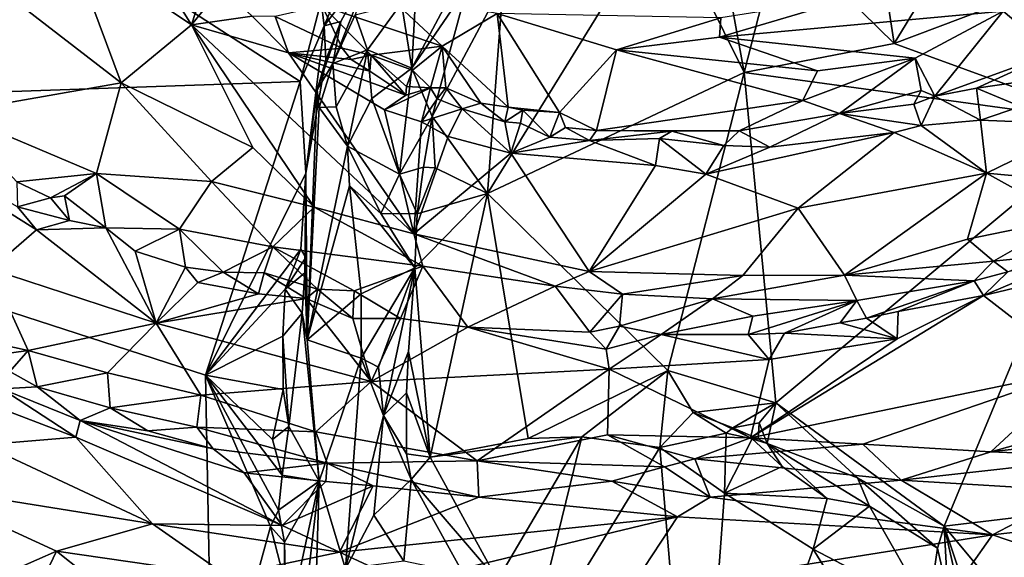
# Model space of a CAD drawing. Units: metres. Extents: x 22.8 to 26.8, y -10.2 to 9.8.
# Drawn here: x 24.6 to 25.8, y 0.1 to 0.7 of the extents above; entities that cross this region are included whole.
import ezdxf

# ---------------------------------------------------------------- set-up
doc = ezdxf.new("R2010")
doc.units = ezdxf.units.M

msp = doc.modelspace()

# ---------------------------------------------------------------- linework, layer by layer
at = {"layer": '1'}
for points in [[(23.8633, 0.5972, 4.2226), (24.6041, 0.8687, 4.1854), (24.9642, 0.6353, 4.1735)], [(24.9642, 0.6353, 4.1735), (24.6041, 0.8687, 4.1854), (24.9898, 0.7332, 4.1755)], [(24.7429, 0.8459, 5.4446), (24.6821, 0.8052, 5.4588), (24.8316, 0.7044, 5.4715)], [(24.7429, 0.8459, 5.4446), (24.8316, 0.7044, 5.4715), (24.8504, 0.7626, 5.4526)], [(25.2116, 0.7553, 4.7666), (25.4064, 0.8459, 4.7562), (25.1922, 0.4988, 4.7879)], [(25.1922, 0.4988, 4.7879), (25.4064, 0.8459, 4.7562), (25.5052, 0.6463, 4.7654)], [(25.5052, 0.6463, 4.7654), (25.4064, 0.8459, 4.7562), (25.4722, 0.827, 4.7502)], [(25.5491, 0.8181, 4.7459), (25.6639, 0.8382, 4.7491), (25.6878, 0.6815, 4.7672)], [(25.6878, 0.6815, 4.7672), (25.6639, 0.8382, 4.7491), (25.7816, 0.8352, 4.7462)], [(25.6878, 0.6815, 4.7672), (25.7816, 0.8352, 4.7462), (25.9649, 0.7864, 4.7704)], [(25.5052, 0.6463, 4.7654), (25.4722, 0.827, 4.7502), (25.5491, 0.8181, 4.7459)], [(25.5052, 0.6463, 4.7654), (25.5491, 0.8181, 4.7459), (25.6878, 0.6815, 4.7672)], [(24.6821, 0.8052, 5.4588), (24.6124, 0.7369, 5.4493), (24.7459, 0.6339, 5.4559)], [(24.6821, 0.8052, 5.4588), (24.7459, 0.6339, 5.4559), (24.8316, 0.7044, 5.4715)], [(25.8208, 0.7213, 5.4488), (25.8818, 0.67, 5.3383), (25.9711, 0.7956, 5.4021)], [(24.9933, 0.7032, 4.1862), (24.9898, 0.7332, 4.1755), (25.0302, 0.7919, 4.1966)], [(24.9933, 0.7032, 4.1862), (25.0302, 0.7919, 4.1966), (25.0534, 0.7821, 4.3243)], [(24.9933, 0.7032, 4.1862), (25.0534, 0.7821, 4.3243), (25.0137, 0.7086, 4.2598)], [(25.0311, 0.7165, 4.442), (25.004, 0.6572, 4.4512), (25.0534, 0.7821, 4.3243)], [(25.004, 0.6572, 4.4512), (25.0137, 0.7086, 4.2598), (25.0534, 0.7821, 4.3243)], [(25.1001, 0.6515, 4.7028), (25.1066, 0.7762, 4.6036), (25.1709, 0.7845, 4.7482)], [(25.1001, 0.6515, 4.7028), (25.1709, 0.7845, 4.7482), (25.1675, 0.7504, 4.7586)], [(25.9531, 0.5849, 4.7811), (25.6878, 0.6815, 4.7672), (25.9649, 0.7864, 4.7704)], [(25.1001, 0.6515, 4.7028), (25.0874, 0.731, 4.6023), (25.1066, 0.7762, 4.6036)], [(24.8504, 0.7626, 5.4526), (24.8316, 0.7044, 5.4715), (24.8683, 0.7501, 5.4555)], [(24.8683, 0.7501, 5.4555), (24.8316, 0.7044, 5.4715), (24.9056, 0.715, 5.4585)], [(25.1251, 0.5928, 4.7693), (25.1001, 0.6515, 4.7028), (25.1675, 0.7504, 4.7586)], [(25.1251, 0.5928, 4.7693), (25.1675, 0.7504, 4.7586), (25.2116, 0.7553, 4.7666)], [(25.1251, 0.5928, 4.7693), (25.2116, 0.7553, 4.7666), (25.1922, 0.4988, 4.7879)], [(24.6124, 0.7369, 5.4493), (24.54, 0.5976, 5.3604), (24.7459, 0.6339, 5.4559)], [(24.9642, 0.6353, 4.1735), (24.9898, 0.7332, 4.1755), (24.9933, 0.7032, 4.1862)], [(25.0684, 0.7428, 5.573), (24.991, 0.7275, 5.5129), (25.1371, 0.6783, 5.5366)], [(25.0684, 0.7428, 5.573), (25.1371, 0.6783, 5.5366), (25.2042, 0.7184, 5.588)], [(25.4767, 0.7128, 5.5465), (25.4751, 0.6895, 5.5439), (25.6445, 0.7399, 5.505)], [(25.6445, 0.7399, 5.505), (25.4751, 0.6895, 5.5439), (25.8208, 0.7213, 5.4488)], [(24.991, 0.7275, 5.5129), (24.9334, 0.7148, 5.4624), (25.0152, 0.6761, 5.4544)], [(24.991, 0.7275, 5.5129), (25.0152, 0.6761, 5.4544), (25.0504, 0.6673, 5.4648)], [(24.991, 0.7275, 5.5129), (25.0504, 0.6673, 5.4648), (25.1371, 0.6783, 5.5366)], [(25.0462, 0.6741, 4.5762), (25.0311, 0.7165, 4.442), (25.0874, 0.731, 4.6023)], [(25.1001, 0.6515, 4.7028), (25.0462, 0.6741, 4.5762), (25.0874, 0.731, 4.6023)], [(25.4751, 0.6895, 5.5439), (25.7134, 0.6637, 5.4595), (25.8208, 0.7213, 5.4488)], [(25.7134, 0.6637, 5.4595), (25.7375, 0.6174, 5.3743), (25.8208, 0.7213, 5.4488)], [(25.7375, 0.6174, 5.3743), (25.8818, 0.67, 5.3383), (25.8208, 0.7213, 5.4488)], [(24.9056, 0.715, 5.4585), (24.8316, 0.7044, 5.4715), (24.9499, 0.6702, 5.468)], [(24.9056, 0.715, 5.4585), (24.9499, 0.6702, 5.468), (24.9334, 0.7148, 5.4624)], [(24.9334, 0.7148, 5.4624), (24.9499, 0.6702, 5.468), (25.0152, 0.6761, 5.4544)], [(24.9847, 0.6252, 4.2162), (24.9954, 0.6619, 4.2202), (25.0137, 0.7086, 4.2598)], [(24.9847, 0.6252, 4.2162), (25.0137, 0.7086, 4.2598), (25.004, 0.6572, 4.4512)], [(25.0137, 0.7086, 4.2598), (24.9954, 0.6619, 4.2202), (24.9933, 0.7032, 4.1862)], [(25.0462, 0.6741, 4.5762), (25.004, 0.6572, 4.4512), (25.0311, 0.7165, 4.442)], [(25.2042, 0.7184, 5.588), (25.1371, 0.6783, 5.5366), (25.2174, 0.6039, 5.4571)], [(25.2174, 0.6039, 5.4571), (25.2799, 0.5976, 5.4751), (25.2042, 0.7184, 5.588)], [(25.2042, 0.7184, 5.588), (25.2799, 0.5976, 5.4751), (25.3496, 0.6739, 5.5583)], [(25.2042, 0.7184, 5.588), (25.3496, 0.6739, 5.5583), (25.4767, 0.7128, 5.5465)], [(25.4767, 0.7128, 5.5465), (25.3496, 0.6739, 5.5583), (25.4751, 0.6895, 5.5439)], [(24.8316, 0.7044, 5.4715), (24.7459, 0.6339, 5.4559), (24.9064, 0.5548, 5.4691)], [(24.9064, 0.5548, 5.4691), (24.981, 0.4824, 5.4639), (24.8316, 0.7044, 5.4715)], [(24.8316, 0.7044, 5.4715), (24.981, 0.4824, 5.4639), (25.1027, 0.4498, 5.4625)], [(24.9499, 0.6702, 5.468), (24.8316, 0.7044, 5.4715), (25.1027, 0.4498, 5.4625)], [(24.9642, 0.6353, 4.1735), (24.9933, 0.7032, 4.1862), (24.9709, 0.5235, 4.1833)], [(24.9709, 0.5235, 4.1833), (24.9933, 0.7032, 4.1862), (24.9954, 0.6619, 4.2202)], [(25.4751, 0.6895, 5.5439), (25.3496, 0.6739, 5.5583), (25.5947, 0.6484, 5.4896)], [(25.4751, 0.6895, 5.5439), (25.5947, 0.6484, 5.4896), (25.7134, 0.6637, 5.4595)], [(25.0152, 0.6761, 5.4544), (24.9499, 0.6702, 5.468), (25.0263, 0.6623, 5.4507)], [(25.008, 0.6044, 4.5324), (25.004, 0.6572, 4.4512), (25.0462, 0.6741, 4.5762)], [(25.0218, 0.5565, 4.6035), (25.008, 0.6044, 4.5324), (25.0462, 0.6741, 4.5762)], [(25.0152, 0.6761, 5.4544), (25.0263, 0.6623, 5.4507), (25.0504, 0.6673, 5.4648)], [(25.0218, 0.5565, 4.6035), (25.0462, 0.6741, 4.5762), (25.0515, 0.6148, 4.6373)], [(25.0515, 0.6148, 4.6373), (25.0462, 0.6741, 4.5762), (25.1001, 0.6515, 4.7028)], [(25.1371, 0.6783, 5.5366), (25.0504, 0.6673, 5.4648), (25.1008, 0.6492, 5.4779)], [(25.1008, 0.6492, 5.4779), (25.123, 0.6275, 5.4502), (25.1371, 0.6783, 5.5366)], [(25.1371, 0.6783, 5.5366), (25.123, 0.6275, 5.4502), (25.1415, 0.6278, 5.4588)], [(25.1371, 0.6783, 5.5366), (25.1415, 0.6278, 5.4588), (25.1844, 0.6091, 5.4598)], [(25.1371, 0.6783, 5.5366), (25.1844, 0.6091, 5.4598), (25.2174, 0.6039, 5.4571)], [(25.3496, 0.6739, 5.5583), (25.2799, 0.5976, 5.4751), (25.325, 0.5755, 5.4502)], [(25.3496, 0.6739, 5.5583), (25.325, 0.5755, 5.4502), (25.5768, 0.6121, 5.4561)], [(25.5947, 0.6484, 5.4896), (25.3496, 0.6739, 5.5583), (25.5768, 0.6121, 5.4561)], [(25.9531, 0.5849, 4.7811), (25.5052, 0.6463, 4.7654), (25.6878, 0.6815, 4.7672)], [(25.0263, 0.6623, 5.4507), (24.9499, 0.6702, 5.468), (25.049, 0.6481, 5.4549)], [(24.9499, 0.6702, 5.468), (25.1027, 0.4498, 5.4625), (25.0669, 0.6007, 5.4682)], [(24.9499, 0.6702, 5.468), (25.0669, 0.6007, 5.4682), (25.0929, 0.6188, 5.4563)], [(24.9499, 0.6702, 5.468), (25.0929, 0.6188, 5.4563), (25.049, 0.6481, 5.4549)], [(24.9847, 0.6252, 4.2162), (24.9709, 0.5235, 4.1833), (24.9954, 0.6619, 4.2202)], [(25.0504, 0.6673, 5.4648), (25.0263, 0.6623, 5.4507), (25.049, 0.6481, 5.4549)], [(25.0504, 0.6673, 5.4648), (25.049, 0.6481, 5.4549), (25.0929, 0.6188, 5.4563)], [(25.0504, 0.6673, 5.4648), (25.0929, 0.6188, 5.4563), (25.0938, 0.6291, 5.4577)], [(25.0504, 0.6673, 5.4648), (25.0938, 0.6291, 5.4577), (25.1008, 0.6492, 5.4779)], [(25.6212, 0.5965, 5.4112), (25.7134, 0.6637, 5.4595), (25.5768, 0.6121, 5.4561)], [(25.5947, 0.6484, 5.4896), (25.5768, 0.6121, 5.4561), (25.7134, 0.6637, 5.4595)], [(25.7134, 0.6637, 5.4595), (25.6212, 0.5965, 5.4112), (25.721, 0.6243, 5.3936)], [(25.7134, 0.6637, 5.4595), (25.721, 0.6243, 5.3936), (25.7375, 0.6174, 5.3743)], [(25.7375, 0.6174, 5.3743), (25.7885, 0.6273, 5.3512), (25.8818, 0.67, 5.3383)], [(25.8818, 0.67, 5.3383), (25.7885, 0.6273, 5.3512), (25.8804, 0.6408, 5.3332)], [(24.9871, 0.6035, 4.4474), (24.9847, 0.6252, 4.2162), (25.004, 0.6572, 4.4512)], [(24.9871, 0.6035, 4.4474), (25.004, 0.6572, 4.4512), (25.008, 0.6044, 4.5324)], [(25.085, 0.5225, 4.702), (25.0515, 0.6148, 4.6373), (25.1001, 0.6515, 4.7028)], [(25.085, 0.5225, 4.702), (25.1001, 0.6515, 4.7028), (25.1251, 0.5928, 4.7693)], [(25.1008, 0.6492, 5.4779), (25.0938, 0.6291, 5.4577), (25.123, 0.6275, 5.4502)], [(25.4122, 0.2831, 4.7938), (25.1922, 0.4988, 4.7879), (25.5052, 0.6463, 4.7654)], [(25.4122, 0.2831, 4.7938), (25.5052, 0.6463, 4.7654), (25.5436, 0.2437, 4.7877)], [(25.5436, 0.2437, 4.7877), (25.5052, 0.6463, 4.7654), (25.9531, 0.5849, 4.7811)], [(25.7885, 0.6273, 5.3512), (25.842, 0.6051, 5.3505), (25.8804, 0.6408, 5.3332)], [(24.8486, 0.2775, 4.1847), (23.8633, 0.5972, 4.2226), (24.9642, 0.6353, 4.1735)], [(24.7459, 0.6339, 5.4559), (24.54, 0.5976, 5.3604), (24.7159, 0.5233, 5.4078)], [(24.7459, 0.6339, 5.4559), (24.7159, 0.5233, 5.4078), (24.8559, 0.5135, 5.4525)], [(24.9064, 0.5548, 5.4691), (24.7459, 0.6339, 5.4559), (24.8559, 0.5135, 5.4525)], [(24.8486, 0.2775, 4.1847), (24.9642, 0.6353, 4.1735), (24.9709, 0.5235, 4.1833)], [(24.9724, 0.3207, 4.4717), (24.9709, 0.5235, 4.1833), (24.9847, 0.6252, 4.2162)], [(24.9871, 0.6035, 4.4474), (24.9724, 0.3207, 4.4717), (24.9847, 0.6252, 4.2162)], [(25.0929, 0.6188, 5.4563), (25.0669, 0.6007, 5.4682), (25.123, 0.6275, 5.4502)], [(25.123, 0.6275, 5.4502), (25.0669, 0.6007, 5.4682), (25.1121, 0.5864, 5.4701)], [(25.0938, 0.6291, 5.4577), (25.0929, 0.6188, 5.4563), (25.123, 0.6275, 5.4502)], [(25.1308, 0.6143, 5.4553), (25.123, 0.6275, 5.4502), (25.1121, 0.5864, 5.4701)], [(25.123, 0.6275, 5.4502), (25.1308, 0.6143, 5.4553), (25.1415, 0.6278, 5.4588)], [(25.1415, 0.6278, 5.4588), (25.1308, 0.6143, 5.4553), (25.1616, 0.602, 5.4502)], [(25.1415, 0.6278, 5.4588), (25.1616, 0.602, 5.4502), (25.1844, 0.6091, 5.4598)], [(25.6212, 0.5965, 5.4112), (25.7121, 0.6078, 5.383), (25.721, 0.6243, 5.3936)], [(25.721, 0.6243, 5.3936), (25.7121, 0.6078, 5.383), (25.7375, 0.6174, 5.3743)], [(25.7885, 0.6273, 5.3512), (25.7375, 0.6174, 5.3743), (25.7931, 0.5883, 5.3645)], [(25.7885, 0.6273, 5.3512), (25.7931, 0.5883, 5.3645), (25.842, 0.6051, 5.3505)], [(25.0218, 0.5565, 4.6035), (25.0515, 0.6148, 4.6373), (25.085, 0.5225, 4.702)], [(25.1121, 0.5864, 5.4701), (25.1616, 0.602, 5.4502), (25.1308, 0.6143, 5.4553)], [(25.325, 0.5755, 5.4502), (25.4989, 0.5754, 5.4285), (25.5768, 0.6121, 5.4561)], [(25.5768, 0.6121, 5.4561), (25.4989, 0.5754, 5.4285), (25.6212, 0.5965, 5.4112)], [(25.7121, 0.6078, 5.383), (25.7208, 0.5819, 5.3815), (25.7375, 0.6174, 5.3743)], [(25.7375, 0.6174, 5.3743), (25.7208, 0.5819, 5.3815), (25.7931, 0.5883, 5.3645)], [(24.9724, 0.3207, 4.4717), (24.9871, 0.6035, 4.4474), (25.0218, 0.5565, 4.6035)], [(25.0218, 0.5565, 4.6035), (24.9871, 0.6035, 4.4474), (25.008, 0.6044, 4.5324)], [(25.0669, 0.6007, 5.4682), (25.1027, 0.4498, 5.4625), (25.1121, 0.5864, 5.4701)], [(25.1616, 0.602, 5.4502), (25.1121, 0.5864, 5.4701), (25.1445, 0.5682, 5.4646)], [(25.1616, 0.602, 5.4502), (25.1445, 0.5682, 5.4646), (25.2206, 0.5482, 5.4593)], [(25.1844, 0.6091, 5.4598), (25.1616, 0.602, 5.4502), (25.2133, 0.5863, 5.4511)], [(25.2133, 0.5863, 5.4511), (25.1616, 0.602, 5.4502), (25.2206, 0.5482, 5.4593)], [(25.1844, 0.6091, 5.4598), (25.2133, 0.5863, 5.4511), (25.2174, 0.6039, 5.4571)], [(25.2174, 0.6039, 5.4571), (25.2133, 0.5863, 5.4511), (25.2353, 0.6005, 5.4562)], [(25.2353, 0.6005, 5.4562), (25.2133, 0.5863, 5.4511), (25.2326, 0.5847, 5.4464)], [(25.2174, 0.6039, 5.4571), (25.2353, 0.6005, 5.4562), (25.2799, 0.5976, 5.4751)], [(25.2353, 0.6005, 5.4562), (25.2326, 0.5847, 5.4464), (25.2682, 0.5674, 5.4489)], [(25.2353, 0.6005, 5.4562), (25.2682, 0.5674, 5.4489), (25.2799, 0.5976, 5.4751)], [(25.7121, 0.6078, 5.383), (25.6212, 0.5965, 5.4112), (25.7208, 0.5819, 5.3815)], [(25.842, 0.6051, 5.3505), (25.7931, 0.5883, 5.3645), (25.9224, 0.583, 5.3129)], [(24.0081, -0.7173, 4.2506), (23.8633, 0.5972, 4.2226), (24.8591, -0.3767, 4.2039)], [(24.8591, -0.3767, 4.2039), (23.8633, 0.5972, 4.2226), (24.8571, -0.1644, 4.1977)], [(24.8571, -0.1644, 4.1977), (23.8633, 0.5972, 4.2226), (24.8486, 0.2775, 4.1847)], [(24.4213, 0.5941, 5.2941), (24.5869, 0.4068, 5.3985), (24.6425, 0.4545, 5.3517)], [(24.4213, 0.5941, 5.2941), (24.6425, 0.4545, 5.3517), (24.6195, 0.4826, 5.3384)], [(24.54, 0.5976, 5.3604), (24.6188, 0.513, 5.3432), (24.7159, 0.5233, 5.4078)], [(25.085, 0.5225, 4.702), (25.1251, 0.5928, 4.7693), (25.1143, 0.5309, 4.7662)], [(25.1143, 0.5309, 4.7662), (25.1251, 0.5928, 4.7693), (25.1287, 0.5302, 4.7746)], [(25.1287, 0.5302, 4.7746), (25.1251, 0.5928, 4.7693), (25.1922, 0.4988, 4.7879)], [(25.2682, 0.5674, 5.4489), (25.2875, 0.5792, 5.4515), (25.2799, 0.5976, 5.4751)], [(25.2799, 0.5976, 5.4751), (25.2875, 0.5792, 5.4515), (25.325, 0.5755, 5.4502)], [(25.5366, 0.5555, 5.4111), (25.6212, 0.5965, 5.4112), (25.4989, 0.5754, 5.4285)], [(25.5366, 0.5555, 5.4111), (25.688, 0.5734, 5.3847), (25.6212, 0.5965, 5.4112)], [(25.688, 0.5734, 5.3847), (25.7208, 0.5819, 5.3815), (25.6212, 0.5965, 5.4112)], [(25.7208, 0.5819, 5.3815), (25.8006, 0.5235, 5.3494), (25.7931, 0.5883, 5.3645)], [(25.7931, 0.5883, 5.3645), (25.8006, 0.5235, 5.3494), (25.9224, 0.583, 5.3129)], [(25.1121, 0.5864, 5.4701), (25.1027, 0.4498, 5.4625), (25.1445, 0.5682, 5.4646)], [(25.2133, 0.5863, 5.4511), (25.2206, 0.5482, 5.4593), (25.2326, 0.5847, 5.4464)], [(25.2326, 0.5847, 5.4464), (25.2206, 0.5482, 5.4593), (25.2682, 0.5674, 5.4489)], [(25.2875, 0.5792, 5.4515), (25.2682, 0.5674, 5.4489), (25.3168, 0.5636, 5.4452)], [(25.2875, 0.5792, 5.4515), (25.3168, 0.5636, 5.4452), (25.325, 0.5755, 5.4502)], [(25.749, 0.0935, 4.7937), (25.5436, 0.2437, 4.7877), (25.9531, 0.5849, 4.7811)], [(25.688, 0.5734, 5.3847), (25.8006, 0.5235, 5.3494), (25.7208, 0.5819, 5.3815)], [(26.163, 0.143, 4.7775), (25.749, 0.0935, 4.7937), (25.9531, 0.5849, 4.7811)], [(25.9224, 0.583, 5.3129), (25.8006, 0.5235, 5.3494), (25.9722, 0.5079, 5.2877)], [(25.1445, 0.5682, 5.4646), (25.1027, 0.4498, 5.4625), (25.2206, 0.5482, 5.4593)], [(25.2682, 0.5674, 5.4489), (25.2206, 0.5482, 5.4593), (25.3168, 0.5636, 5.4452)], [(25.325, 0.5755, 5.4502), (25.3168, 0.5636, 5.4452), (25.417, 0.575, 5.4304)], [(25.417, 0.575, 5.4304), (25.3168, 0.5636, 5.4452), (25.4021, 0.5659, 5.4282)], [(25.4021, 0.5659, 5.4282), (25.3168, 0.5636, 5.4452), (25.3971, 0.5331, 5.4405)], [(25.325, 0.5755, 5.4502), (25.417, 0.575, 5.4304), (25.4989, 0.5754, 5.4285)], [(25.4021, 0.5659, 5.4282), (25.3971, 0.5331, 5.4405), (25.4586, 0.5226, 5.4323)], [(25.417, 0.575, 5.4304), (25.4021, 0.5659, 5.4282), (25.4805, 0.5574, 5.4243)], [(25.4805, 0.5574, 5.4243), (25.4021, 0.5659, 5.4282), (25.4586, 0.5226, 5.4323)], [(25.417, 0.575, 5.4304), (25.4805, 0.5574, 5.4243), (25.4989, 0.5754, 5.4285)], [(25.5366, 0.5555, 5.4111), (25.4586, 0.5226, 5.4323), (25.688, 0.5734, 5.3847)], [(25.4586, 0.5226, 5.4323), (25.5709, 0.4809, 5.4057), (25.688, 0.5734, 5.3847)], [(25.4989, 0.5754, 5.4285), (25.4805, 0.5574, 5.4243), (25.5366, 0.5555, 5.4111)], [(25.688, 0.5734, 5.3847), (25.5709, 0.4809, 5.4057), (25.8006, 0.5235, 5.3494)], [(24.9064, 0.5548, 5.4691), (24.8559, 0.5135, 5.4525), (24.981, 0.4824, 5.4639)], [(24.9724, 0.3207, 4.4717), (25.0218, 0.5565, 4.6035), (25.024, 0.5081, 4.6179)], [(25.024, 0.5081, 4.6179), (25.0218, 0.5565, 4.6035), (25.0625, 0.4743, 4.685)], [(25.0625, 0.4743, 4.685), (25.0218, 0.5565, 4.6035), (25.085, 0.5225, 4.702)], [(25.3168, 0.5636, 5.4452), (25.2206, 0.5482, 5.4593), (25.3971, 0.5331, 5.4405)], [(25.4805, 0.5574, 5.4243), (25.4586, 0.5226, 5.4323), (25.5366, 0.5555, 5.4111)], [(25.2206, 0.5482, 5.4593), (25.1027, 0.4498, 5.4625), (25.3161, 0.404, 5.4413)], [(25.2206, 0.5482, 5.4593), (25.3161, 0.404, 5.4413), (25.3971, 0.5331, 5.4405)], [(25.1067, 0.474, 4.7761), (25.085, 0.5225, 4.702), (25.1143, 0.5309, 4.7662)], [(25.1067, 0.474, 4.7761), (25.1143, 0.5309, 4.7662), (25.1287, 0.5302, 4.7746)], [(25.1067, 0.474, 4.7761), (25.1287, 0.5302, 4.7746), (25.1922, 0.4988, 4.7879)], [(25.3971, 0.5331, 5.4405), (25.3161, 0.404, 5.4413), (25.4586, 0.5226, 5.4323)], [(24.7159, 0.5233, 5.4078), (24.6188, 0.513, 5.3432), (24.6597, 0.4935, 5.3484)], [(24.6597, 0.4935, 5.3484), (24.6769, 0.4959, 5.3639), (24.7159, 0.5233, 5.4078)], [(24.7159, 0.5233, 5.4078), (24.6769, 0.4959, 5.3639), (24.7272, 0.4572, 5.3515)], [(24.7272, 0.4572, 5.3515), (24.8168, 0.4553, 5.4033), (24.7159, 0.5233, 5.4078)], [(24.7159, 0.5233, 5.4078), (24.8168, 0.4553, 5.4033), (24.8559, 0.5135, 5.4525)], [(24.8486, 0.2775, 4.1847), (24.9709, 0.5235, 4.1833), (24.965, 0.431, 4.1876)], [(24.965, 0.431, 4.1876), (24.9709, 0.5235, 4.1833), (24.9708, 0.421, 4.212)], [(24.9697, 0.4022, 4.2528), (24.9708, 0.421, 4.212), (24.9709, 0.5235, 4.1833)], [(24.9697, 0.4022, 4.2528), (24.9709, 0.5235, 4.1833), (24.9724, 0.3207, 4.4717)], [(25.1067, 0.474, 4.7761), (25.0625, 0.4743, 4.685), (25.085, 0.5225, 4.702)], [(25.4586, 0.5226, 5.4323), (25.3161, 0.404, 5.4413), (25.5709, 0.4809, 5.4057)], [(25.5709, 0.4809, 5.4057), (25.6275, 0.3992, 5.3867), (25.8006, 0.5235, 5.3494)], [(25.8006, 0.5235, 5.3494), (25.6275, 0.3992, 5.3867), (25.7774, 0.4432, 5.355)], [(25.8006, 0.5235, 5.3494), (25.7774, 0.4432, 5.355), (25.9002, 0.4683, 5.3125)], [(25.8006, 0.5235, 5.3494), (25.9002, 0.4683, 5.3125), (25.9722, 0.5079, 5.2877)], [(24.6188, 0.513, 5.3432), (24.6195, 0.4826, 5.3384), (24.6597, 0.4935, 5.3484)], [(24.8168, 0.4553, 5.4033), (24.9307, 0.4339, 5.4273), (24.8559, 0.5135, 5.4525)], [(24.9307, 0.4339, 5.4273), (24.981, 0.4824, 5.4639), (24.8559, 0.5135, 5.4525)], [(24.9724, 0.3207, 4.4717), (25.024, 0.5081, 4.6179), (25.0383, 0.3764, 4.6525)], [(25.0383, 0.3764, 4.6525), (25.024, 0.5081, 4.6179), (25.1037, 0.4081, 4.7785)], [(25.1037, 0.4081, 4.7785), (25.024, 0.5081, 4.6179), (25.0625, 0.4743, 4.685)], [(24.6597, 0.4935, 5.3484), (24.6195, 0.4826, 5.3384), (24.6829, 0.4659, 5.3509)], [(24.6769, 0.4959, 5.3639), (24.6597, 0.4935, 5.3484), (24.6829, 0.4659, 5.3509)], [(24.6829, 0.4659, 5.3509), (24.7272, 0.4572, 5.3515), (24.6769, 0.4959, 5.3639)], [(25.1225, 0.1777, 4.7937), (25.1037, 0.4081, 4.7785), (25.1922, 0.4988, 4.7879)], [(25.1037, 0.4081, 4.7785), (25.1067, 0.474, 4.7761), (25.1922, 0.4988, 4.7879)], [(25.1225, 0.1777, 4.7937), (25.1922, 0.4988, 4.7879), (25.2421, 0.2004, 4.793)], [(25.2421, 0.2004, 4.793), (25.1922, 0.4988, 4.7879), (25.4122, 0.2831, 4.7938)], [(24.6829, 0.4659, 5.3509), (24.6195, 0.4826, 5.3384), (24.6425, 0.4545, 5.3517)], [(24.981, 0.4824, 5.4639), (24.9307, 0.4339, 5.4273), (25.1135, 0.4102, 5.4445)], [(25.1027, 0.4498, 5.4625), (24.981, 0.4824, 5.4639), (25.1135, 0.4102, 5.4445)], [(25.3161, 0.404, 5.4413), (25.5034, 0.3989, 5.4155), (25.5709, 0.4809, 5.4057)], [(25.5709, 0.4809, 5.4057), (25.5034, 0.3989, 5.4155), (25.6275, 0.3992, 5.3867)], [(25.1037, 0.4081, 4.7785), (25.0625, 0.4743, 4.685), (25.1067, 0.474, 4.7761)], [(25.7774, 0.4432, 5.355), (25.809, 0.4163, 5.3271), (25.9002, 0.4683, 5.3125)], [(25.809, 0.4163, 5.3271), (25.876, 0.4235, 5.2826), (25.9002, 0.4683, 5.3125)], [(24.6829, 0.4659, 5.3509), (24.6425, 0.4545, 5.3517), (24.7272, 0.4572, 5.3515)], [(24.7272, 0.4572, 5.3515), (24.6425, 0.4545, 5.3517), (24.7886, 0.3409, 5.421)], [(24.7272, 0.4572, 5.3515), (24.7886, 0.3409, 5.421), (24.7631, 0.4286, 5.3663)], [(24.7272, 0.4572, 5.3515), (24.7631, 0.4286, 5.3663), (24.8168, 0.4553, 5.4033)], [(24.6425, 0.4545, 5.3517), (24.5869, 0.4068, 5.3985), (24.7886, 0.3409, 5.421)], [(24.8168, 0.4553, 5.4033), (24.7631, 0.4286, 5.3663), (24.8242, 0.4092, 5.3765)], [(24.8168, 0.4553, 5.4033), (24.8242, 0.4092, 5.3765), (24.8702, 0.4031, 5.3739)], [(24.8168, 0.4553, 5.4033), (24.8702, 0.4031, 5.3739), (24.9307, 0.4339, 5.4273)], [(25.1027, 0.4498, 5.4625), (25.1135, 0.4102, 5.4445), (25.2749, 0.3858, 5.4353)], [(25.1027, 0.4498, 5.4625), (25.2749, 0.3858, 5.4353), (25.3161, 0.404, 5.4413)], [(24.9307, 0.4339, 5.4273), (24.8702, 0.4031, 5.3739), (24.9202, 0.402, 5.3912)], [(24.9307, 0.4339, 5.4273), (24.9202, 0.402, 5.3912), (24.9853, 0.3822, 5.3838)], [(24.9307, 0.4339, 5.4273), (24.9853, 0.3822, 5.3838), (25.03, 0.3803, 5.3939)], [(24.9307, 0.4339, 5.4273), (25.03, 0.3803, 5.3939), (25.1135, 0.4102, 5.4445)], [(25.7774, 0.4432, 5.355), (25.6275, 0.3992, 5.3867), (25.809, 0.4163, 5.3271)], [(24.7631, 0.4286, 5.3663), (24.7886, 0.3409, 5.421), (24.8242, 0.4092, 5.3765)], [(24.9458, 0.3821, 4.184), (24.8486, 0.2775, 4.1847), (24.965, 0.431, 4.1876)], [(24.9458, 0.3821, 4.184), (24.965, 0.431, 4.1876), (24.9708, 0.421, 4.212)], [(24.9697, 0.4022, 4.2528), (24.9458, 0.3821, 4.184), (24.9708, 0.421, 4.212)], [(25.809, 0.4163, 5.3271), (25.8265, 0.4034, 5.297), (25.876, 0.4235, 5.2826)], [(24.8242, 0.4092, 5.3765), (24.7886, 0.3409, 5.421), (24.8394, 0.3905, 5.3795)], [(24.8242, 0.4092, 5.3765), (24.8394, 0.3905, 5.3795), (24.8702, 0.4031, 5.3739)], [(25.1135, 0.4102, 5.4445), (25.03, 0.3803, 5.3939), (25.0864, 0.3467, 5.3825)], [(25.0385, 0.2981, 4.6725), (25.0383, 0.3764, 4.6525), (25.1037, 0.4081, 4.7785)], [(25.0594, 0.2874, 4.7082), (25.0385, 0.2981, 4.6725), (25.1037, 0.4081, 4.7785)], [(25.0657, 0.2282, 4.7446), (25.0594, 0.2874, 4.7082), (25.1037, 0.4081, 4.7785)], [(25.0657, 0.2282, 4.7446), (25.1037, 0.4081, 4.7785), (25.096, 0.3064, 4.7777)], [(25.0864, 0.3467, 5.3825), (25.1685, 0.3361, 5.3824), (25.1135, 0.4102, 5.4445)], [(25.096, 0.3064, 4.7777), (25.1037, 0.4081, 4.7785), (25.1225, 0.1777, 4.7937)], [(25.1135, 0.4102, 5.4445), (25.1685, 0.3361, 5.3824), (25.2749, 0.3858, 5.4353)], [(25.809, 0.4163, 5.3271), (25.6275, 0.3992, 5.3867), (25.7854, 0.3926, 5.3142)], [(25.809, 0.4163, 5.3271), (25.7854, 0.3926, 5.3142), (25.8265, 0.4034, 5.297)], [(25.8265, 0.4034, 5.297), (25.7969, 0.3746, 5.3099), (25.8975, 0.4174, 5.274)], [(25.8975, 0.4174, 5.274), (25.7969, 0.3746, 5.3099), (25.9378, 0.4084, 5.2734)], [(25.7969, 0.3746, 5.3099), (25.9139, 0.284, 5.4025), (25.9378, 0.4084, 5.2734)], [(24.5869, 0.4068, 5.3985), (24.5264, 0.3308, 5.4975), (24.6326, 0.3076, 5.4884)], [(24.5869, 0.4068, 5.3985), (24.6326, 0.3076, 5.4884), (24.7886, 0.3409, 5.421)], [(24.8702, 0.4031, 5.3739), (24.8394, 0.3905, 5.3795), (24.9131, 0.3767, 5.3808)], [(24.8702, 0.4031, 5.3739), (24.9131, 0.3767, 5.3808), (24.9202, 0.402, 5.3912)], [(24.9202, 0.402, 5.3912), (24.9131, 0.3767, 5.3808), (24.9715, 0.3711, 5.3752)], [(24.9202, 0.402, 5.3912), (24.9715, 0.3711, 5.3752), (24.9853, 0.3822, 5.3838)], [(24.9697, 0.4022, 4.2528), (24.9663, 0.3532, 4.2894), (24.9458, 0.3821, 4.184)], [(24.9697, 0.4022, 4.2528), (24.9724, 0.3207, 4.4717), (24.9663, 0.3532, 4.2894)], [(25.2749, 0.3858, 5.4353), (25.357, 0.3761, 5.43), (25.3161, 0.404, 5.4413)], [(25.3161, 0.404, 5.4413), (25.357, 0.3761, 5.43), (25.5034, 0.3989, 5.4155)], [(25.5034, 0.3989, 5.4155), (25.357, 0.3761, 5.43), (25.4664, 0.3706, 5.4084)], [(25.5034, 0.3989, 5.4155), (25.4664, 0.3706, 5.4084), (25.6275, 0.3992, 5.3867)], [(25.4664, 0.3706, 5.4084), (25.6423, 0.3685, 5.3559), (25.6275, 0.3992, 5.3867)], [(25.6275, 0.3992, 5.3867), (25.6423, 0.3685, 5.3559), (25.7854, 0.3926, 5.3142)], [(25.7854, 0.3926, 5.3142), (25.7969, 0.3746, 5.3099), (25.8265, 0.4034, 5.297)], [(24.8394, 0.3905, 5.3795), (24.7886, 0.3409, 5.421), (24.9131, 0.3767, 5.3808)], [(25.2749, 0.3858, 5.4353), (25.1685, 0.3361, 5.3824), (25.3171, 0.3299, 5.3847)], [(25.2749, 0.3858, 5.4353), (25.3171, 0.3299, 5.3847), (25.357, 0.3761, 5.43)], [(25.6423, 0.3685, 5.3559), (25.6541, 0.3469, 5.3445), (25.7854, 0.3926, 5.3142)], [(25.6541, 0.3469, 5.3445), (25.6929, 0.355, 5.3365), (25.7854, 0.3926, 5.3142)], [(25.7854, 0.3926, 5.3142), (25.6929, 0.355, 5.3365), (25.7969, 0.3746, 5.3099)], [(24.9131, 0.3767, 5.3808), (24.7886, 0.3409, 5.421), (24.9715, 0.3711, 5.3752)], [(24.9428, 0.3249, 4.187), (24.8486, 0.2775, 4.1847), (24.9458, 0.3821, 4.184)], [(24.9428, 0.3249, 4.187), (24.9458, 0.3821, 4.184), (24.9663, 0.3532, 4.2894)], [(24.9853, 0.3822, 5.3838), (24.9715, 0.3711, 5.3752), (25.0281, 0.3467, 5.3837)], [(25.0385, 0.2981, 4.6725), (24.9724, 0.3207, 4.4717), (25.0383, 0.3764, 4.6525)], [(24.9853, 0.3822, 5.3838), (25.0281, 0.3467, 5.3837), (25.03, 0.3803, 5.3939)], [(25.03, 0.3803, 5.3939), (25.0281, 0.3467, 5.3837), (25.0864, 0.3467, 5.3825)], [(25.357, 0.3761, 5.43), (25.3171, 0.3299, 5.3847), (25.3534, 0.3372, 5.3879)], [(25.357, 0.3761, 5.43), (25.3534, 0.3372, 5.3879), (25.4664, 0.3706, 5.4084)], [(25.6915, 0.3219, 5.3505), (25.5128, 0.2012, 5.4712), (25.7969, 0.3746, 5.3099)], [(25.7969, 0.3746, 5.3099), (25.5128, 0.2012, 5.4712), (25.9139, 0.284, 5.4025)], [(25.6929, 0.355, 5.3365), (25.6915, 0.3219, 5.3505), (25.7969, 0.3746, 5.3099)], [(24.7886, 0.3409, 5.421), (25.0504, 0.2699, 5.4371), (24.9715, 0.3711, 5.3752)], [(25.0281, 0.3467, 5.3837), (24.9715, 0.3711, 5.3752), (25.0504, 0.2699, 5.4371)], [(25.4664, 0.3706, 5.4084), (25.3534, 0.3372, 5.3879), (25.4042, 0.3272, 5.377)], [(25.4042, 0.3272, 5.377), (25.5158, 0.3493, 5.3735), (25.4664, 0.3706, 5.4084)], [(25.4664, 0.3706, 5.4084), (25.5158, 0.3493, 5.3735), (25.6423, 0.3685, 5.3559)], [(25.5158, 0.3493, 5.3735), (25.5099, 0.3272, 5.3668), (25.6423, 0.3685, 5.3559)], [(25.5099, 0.3272, 5.3668), (25.5545, 0.3287, 5.3581), (25.6423, 0.3685, 5.3559)], [(25.5545, 0.3287, 5.3581), (25.6221, 0.3412, 5.3484), (25.6423, 0.3685, 5.3559)], [(25.6423, 0.3685, 5.3559), (25.6221, 0.3412, 5.3484), (25.6541, 0.3469, 5.3445)], [(24.9428, 0.3249, 4.187), (24.9663, 0.3532, 4.2894), (24.9501, 0.2148, 4.2429)], [(24.9873, 0.1484, 4.5437), (24.9501, 0.2148, 4.2429), (24.9663, 0.3532, 4.2894)], [(24.9873, 0.1484, 4.5437), (24.9663, 0.3532, 4.2894), (24.9724, 0.3207, 4.4717)], [(25.4042, 0.3272, 5.377), (25.5099, 0.3272, 5.3668), (25.5158, 0.3493, 5.3735)], [(25.6929, 0.355, 5.3365), (25.6541, 0.3469, 5.3445), (25.6915, 0.3219, 5.3505)], [(24.7886, 0.3409, 5.421), (24.6326, 0.3076, 5.4884), (24.7291, 0.2801, 5.4888)], [(24.7291, 0.2801, 5.4888), (24.8429, 0.253, 5.4899), (24.7886, 0.3409, 5.421)], [(24.7886, 0.3409, 5.421), (24.8429, 0.253, 5.4899), (25.0504, 0.2699, 5.4371)], [(25.0281, 0.3467, 5.3837), (25.0504, 0.2699, 5.4371), (25.0864, 0.3467, 5.3825)], [(25.0864, 0.3467, 5.3825), (25.0504, 0.2699, 5.4371), (25.1685, 0.3361, 5.3824)], [(25.1685, 0.3361, 5.3824), (25.0504, 0.2699, 5.4371), (25.3406, 0.2847, 5.4064)], [(25.1685, 0.3361, 5.3824), (25.3406, 0.2847, 5.4064), (25.3371, 0.3093, 5.3897)], [(25.3171, 0.3299, 5.3847), (25.1685, 0.3361, 5.3824), (25.3371, 0.3093, 5.3897)], [(25.3534, 0.3372, 5.3879), (25.3171, 0.3299, 5.3847), (25.3371, 0.3093, 5.3897)], [(25.3534, 0.3372, 5.3879), (25.3371, 0.3093, 5.3897), (25.4042, 0.3272, 5.377)], [(25.6221, 0.3412, 5.3484), (25.5545, 0.3287, 5.3581), (25.6915, 0.3219, 5.3505)], [(25.6221, 0.3412, 5.3484), (25.6915, 0.3219, 5.3505), (25.6541, 0.3469, 5.3445)], [(24.5264, 0.3308, 5.4975), (24.5654, 0.2983, 5.5048), (24.6326, 0.3076, 5.4884)], [(24.9434, 0.2598, 4.1878), (24.8486, 0.2775, 4.1847), (24.9428, 0.3249, 4.187)], [(24.9501, 0.2148, 4.2429), (24.9434, 0.2598, 4.1878), (24.9428, 0.3249, 4.187)], [(25.4042, 0.3272, 5.377), (25.3371, 0.3093, 5.3897), (25.3406, 0.2847, 5.4064)], [(25.4042, 0.3272, 5.377), (25.3406, 0.2847, 5.4064), (25.5355, 0.2967, 5.3773)], [(25.5099, 0.3272, 5.3668), (25.4042, 0.3272, 5.377), (25.5355, 0.2967, 5.3773)], [(25.5545, 0.3287, 5.3581), (25.5099, 0.3272, 5.3668), (25.5355, 0.2967, 5.3773)], [(25.5545, 0.3287, 5.3581), (25.5355, 0.2967, 5.3773), (25.6915, 0.3219, 5.3505)], [(24.9724, 0.3207, 4.4717), (25.0385, 0.2981, 4.6725), (24.9873, 0.1484, 4.5437)], [(25.5355, 0.2967, 5.3773), (25.5128, 0.2012, 5.4712), (25.6915, 0.3219, 5.3505)], [(24.4256, 0.303, 5.4889), (24.5779, 0.1925, 5.3949), (24.6905, 0.202, 5.4647)], [(24.4256, 0.303, 5.4889), (24.6905, 0.202, 5.4647), (24.6005, 0.2609, 5.4994)], [(24.5654, 0.2983, 5.5048), (24.6102, 0.2819, 5.503), (24.6326, 0.3076, 5.4884)], [(24.6326, 0.3076, 5.4884), (24.6102, 0.2819, 5.503), (24.6433, 0.2634, 5.5084)], [(24.7291, 0.2801, 5.4888), (24.6326, 0.3076, 5.4884), (24.6433, 0.2634, 5.5084)], [(25.0936, 0.2559, 4.7817), (25.0657, 0.2282, 4.7446), (25.096, 0.3064, 4.7777)], [(25.0936, 0.2559, 4.7817), (25.096, 0.3064, 4.7777), (25.1225, 0.1777, 4.7937)], [(24.9873, 0.1484, 4.5437), (25.0385, 0.2981, 4.6725), (25.0194, 0.0415, 4.6742)], [(25.0385, 0.2981, 4.6725), (25.0657, 0.2282, 4.7446), (25.0194, 0.0415, 4.6742)], [(25.0657, 0.2282, 4.7446), (25.0385, 0.2981, 4.6725), (25.0594, 0.2874, 4.7082)], [(25.3406, 0.2847, 5.4064), (25.5128, 0.2012, 5.4712), (25.5355, 0.2967, 5.3773)], [(25.9139, 0.284, 5.4025), (25.8057, 0.1841, 5.4994), (26.1904, 0.2915, 5.437)], [(25.8057, 0.1841, 5.4994), (25.9891, 0.2053, 5.5048), (26.1904, 0.2915, 5.437)], [(24.6102, 0.2819, 5.503), (24.6005, 0.2609, 5.4994), (24.6433, 0.2634, 5.5084)], [(24.6433, 0.2634, 5.5084), (24.7323, 0.2376, 5.504), (24.7291, 0.2801, 5.4888)], [(24.7291, 0.2801, 5.4888), (24.7323, 0.2376, 5.504), (24.8429, 0.253, 5.4899)], [(24.8571, -0.1644, 4.1977), (24.8486, 0.2775, 4.1847), (24.9278, 0.093, 4.1937)], [(24.9278, 0.093, 4.1937), (24.8486, 0.2775, 4.1847), (24.9377, 0.1131, 4.1932)], [(24.9377, 0.1131, 4.1932), (24.8486, 0.2775, 4.1847), (24.942, 0.1554, 4.1922)], [(24.8486, 0.2775, 4.1847), (24.9434, 0.2598, 4.1878), (24.9303, 0.1989, 4.1905)], [(24.8486, 0.2775, 4.1847), (24.9303, 0.1989, 4.1905), (24.942, 0.1554, 4.1922)], [(25.0504, 0.2699, 5.4371), (25.1796, 0.1729, 5.4965), (25.3406, 0.2847, 5.4064)], [(25.1796, 0.1729, 5.4965), (25.3386, 0.2047, 5.4744), (25.3406, 0.2847, 5.4064)], [(25.3072, 0.2025, 4.789), (25.2421, 0.2004, 4.793), (25.4122, 0.2831, 4.7938)], [(25.3072, 0.2025, 4.789), (25.4122, 0.2831, 4.7938), (25.4023, 0.1892, 4.7851)], [(25.3406, 0.2847, 5.4064), (25.3386, 0.2047, 5.4744), (25.5128, 0.2012, 5.4712)], [(25.4023, 0.1892, 4.7851), (25.4122, 0.2831, 4.7938), (25.4429, 0.2318, 4.789)], [(25.4429, 0.2318, 4.789), (25.4122, 0.2831, 4.7938), (25.5436, 0.2437, 4.7877)], [(25.9139, 0.284, 5.4025), (25.5128, 0.2012, 5.4712), (25.6499, 0.1932, 5.4826)], [(25.9139, 0.284, 5.4025), (25.6499, 0.1932, 5.4826), (25.8057, 0.1841, 5.4994)], [(25.0504, 0.2699, 5.4371), (24.8429, 0.253, 5.4899), (24.9831, 0.2085, 5.4967)], [(25.0504, 0.2699, 5.4371), (24.9831, 0.2085, 5.4967), (25.1796, 0.1729, 5.4965)], [(24.6433, 0.2634, 5.5084), (24.6005, 0.2609, 5.4994), (24.6957, 0.2222, 5.4941)], [(24.6005, 0.2609, 5.4994), (24.6905, 0.202, 5.4647), (24.6957, 0.2222, 5.4941)], [(24.6433, 0.2634, 5.5084), (24.6957, 0.2222, 5.4941), (24.7323, 0.2376, 5.504)], [(24.8429, 0.253, 5.4899), (24.7323, 0.2376, 5.504), (24.8381, 0.2139, 5.5054)], [(24.8429, 0.253, 5.4899), (24.8381, 0.2139, 5.5054), (24.9831, 0.2085, 5.4967)], [(24.9501, 0.2148, 4.2429), (24.9303, 0.1989, 4.1905), (24.9434, 0.2598, 4.1878)], [(25.0938, 0.1817, 4.7879), (25.0657, 0.2282, 4.7446), (25.0936, 0.2559, 4.7817)], [(25.0938, 0.1817, 4.7879), (25.0936, 0.2559, 4.7817), (25.1225, 0.1777, 4.7937)], [(25.4429, 0.2318, 4.789), (25.5436, 0.2437, 4.7877), (25.4914, 0.2133, 4.7867)], [(25.4914, 0.2133, 4.7867), (25.5436, 0.2437, 4.7877), (25.5234, 0.2195, 4.7899)], [(25.5331, 0.194, 4.7884), (25.5234, 0.2195, 4.7899), (25.5436, 0.2437, 4.7877)], [(25.5331, 0.194, 4.7884), (25.5436, 0.2437, 4.7877), (25.6435, 0.1525, 4.7937)], [(25.6435, 0.1525, 4.7937), (25.5436, 0.2437, 4.7877), (25.749, 0.0935, 4.7937)], [(24.7323, 0.2376, 5.504), (24.6957, 0.2222, 5.4941), (24.7782, 0.2096, 5.4995)], [(24.7323, 0.2376, 5.504), (24.7782, 0.2096, 5.4995), (24.8381, 0.2139, 5.5054)], [(25.0538, 0.1069, 4.7248), (25.0194, 0.0415, 4.6742), (25.0657, 0.2282, 4.7446)], [(25.0994, 0.1501, 4.781), (25.0538, 0.1069, 4.7248), (25.0657, 0.2282, 4.7446)], [(25.0938, 0.1817, 4.7879), (25.0994, 0.1501, 4.781), (25.0657, 0.2282, 4.7446)], [(25.4023, 0.1892, 4.7851), (25.4429, 0.2318, 4.789), (25.4833, 0.2068, 4.7758)], [(25.4429, 0.2318, 4.789), (25.4914, 0.2133, 4.7867), (25.4833, 0.2068, 4.7758)], [(24.6957, 0.2222, 5.4941), (24.6905, 0.202, 5.4647), (24.942, 0.0944, 5.4066)], [(24.7782, 0.2096, 5.4995), (24.6957, 0.2222, 5.4941), (24.8579, 0.1875, 5.5013)], [(24.6957, 0.2222, 5.4941), (24.942, 0.0944, 5.4066), (24.8959, 0.1586, 5.4867)], [(24.8579, 0.1875, 5.5013), (24.6957, 0.2222, 5.4941), (24.8959, 0.1586, 5.4867)], [(25.5224, 0.1998, 4.777), (25.4914, 0.2133, 4.7867), (25.5234, 0.2195, 4.7899)], [(25.5331, 0.194, 4.7884), (25.5224, 0.1998, 4.777), (25.5234, 0.2195, 4.7899)], [(24.7782, 0.2096, 5.4995), (24.8579, 0.1875, 5.5013), (24.8381, 0.2139, 5.5054)], [(24.8381, 0.2139, 5.5054), (24.8579, 0.1875, 5.5013), (24.9971, 0.1701, 5.5012)], [(24.8381, 0.2139, 5.5054), (24.9971, 0.1701, 5.5012), (24.9831, 0.2085, 5.4967)], [(24.942, 0.1554, 4.1922), (24.9303, 0.1989, 4.1905), (24.9501, 0.2148, 4.2429)], [(24.942, 0.1554, 4.1922), (24.9501, 0.2148, 4.2429), (24.9873, 0.1484, 4.5437)], [(24.9831, 0.2085, 5.4967), (24.9971, 0.1701, 5.5012), (25.1796, 0.1729, 5.4965)], [(25.1796, 0.1729, 5.4965), (25.4081, 0.1656, 5.4891), (25.3386, 0.2047, 5.4744)], [(25.3386, 0.2047, 5.4744), (25.4081, 0.1656, 5.4891), (25.4452, 0.1756, 5.4879)], [(25.5128, 0.2012, 5.4712), (25.3386, 0.2047, 5.4744), (25.4452, 0.1756, 5.4879)], [(25.4833, 0.2068, 4.7758), (25.4814, 0.1337, 4.7771), (25.4023, 0.1892, 4.7851)], [(25.4833, 0.2068, 4.7758), (25.5149, 0.1998, 4.7628), (25.4814, 0.1337, 4.7771)], [(25.4833, 0.2068, 4.7758), (25.4914, 0.2133, 4.7867), (25.5149, 0.1998, 4.7628)], [(25.5149, 0.1998, 4.7628), (25.4914, 0.2133, 4.7867), (25.5224, 0.1998, 4.777)], [(25.8057, 0.1841, 5.4994), (25.9512, 0.1778, 5.5074), (25.9891, 0.2053, 5.5048)], [(24.5779, 0.1925, 5.3949), (24.4928, 0.1429, 5.3107), (24.7841, 0.0961, 5.366)], [(24.5779, 0.1925, 5.3949), (24.7841, 0.0961, 5.366), (24.6905, 0.202, 5.4647)], [(24.6905, 0.202, 5.4647), (24.7841, 0.0961, 5.366), (24.942, 0.0944, 5.4066)], [(25.1225, 0.1777, 4.7937), (25.2421, 0.2004, 4.793), (25.3072, 0.2025, 4.789)], [(25.2047, 0.0277, 4.7994), (25.1225, 0.1777, 4.7937), (25.3072, 0.2025, 4.789)], [(25.3072, 0.2025, 4.789), (25.2386, -0.0779, 4.8037), (25.2047, 0.0277, 4.7994)], [(25.4023, 0.1892, 4.7851), (25.2386, -0.0779, 4.8037), (25.3072, 0.2025, 4.789)], [(25.5128, 0.2012, 5.4712), (25.4452, 0.1756, 5.4879), (25.6499, 0.1932, 5.4826)], [(25.6499, 0.1932, 5.4826), (25.4452, 0.1756, 5.4879), (25.6965, 0.1496, 5.4908)], [(25.5516, 0.1662, 4.7733), (25.4814, 0.1337, 4.7771), (25.5149, 0.1998, 4.7628)], [(25.5149, 0.1998, 4.7628), (25.5224, 0.1998, 4.777), (25.5331, 0.194, 4.7884)], [(25.5149, 0.1998, 4.7628), (25.5331, 0.194, 4.7884), (25.5516, 0.1662, 4.7733)], [(25.5516, 0.1662, 4.7733), (25.5331, 0.194, 4.7884), (25.6062, 0.1273, 4.7725)], [(25.6062, 0.1273, 4.7725), (25.5331, 0.194, 4.7884), (25.658, 0.1178, 4.7914)], [(25.658, 0.1178, 4.7914), (25.5331, 0.194, 4.7884), (25.6435, 0.1525, 4.7937)], [(25.6499, 0.1932, 5.4826), (25.6965, 0.1496, 5.4908), (25.8057, 0.1841, 5.4994)], [(24.8579, 0.1875, 5.5013), (24.8959, 0.1586, 5.4867), (24.9971, 0.1701, 5.5012)], [(25.0994, 0.1501, 4.781), (25.0938, 0.1817, 4.7879), (25.1225, 0.1777, 4.7937)], [(25.4023, 0.1892, 4.7851), (25.4467, -0.3334, 4.7957), (25.2386, -0.0779, 4.8037)], [(25.4023, 0.1892, 4.7851), (25.4814, 0.1337, 4.7771), (25.4467, -0.3334, 4.7957)], [(25.8057, 0.1841, 5.4994), (25.6965, 0.1496, 5.4908), (25.9512, 0.1778, 5.5074)], [(24.9971, 0.1701, 5.5012), (24.8959, 0.1586, 5.4867), (24.9952, 0.1478, 5.4912)], [(24.9971, 0.1701, 5.5012), (24.9952, 0.1478, 5.4912), (25.0529, 0.1425, 5.4884)], [(24.9971, 0.1701, 5.5012), (25.1817, 0.1288, 5.4831), (25.1796, 0.1729, 5.4965)], [(25.0529, 0.1425, 5.4884), (25.1817, 0.1288, 5.4831), (24.9971, 0.1701, 5.5012)], [(25.1225, 0.1777, 4.7937), (25.2047, 0.0277, 4.7994), (25.0994, 0.1501, 4.781)], [(25.1796, 0.1729, 5.4965), (25.1817, 0.1288, 5.4831), (25.3437, 0.1484, 5.4906)], [(25.1796, 0.1729, 5.4965), (25.3437, 0.1484, 5.4906), (25.4081, 0.1656, 5.4891)], [(25.4081, 0.1656, 5.4891), (25.4636, 0.1289, 5.4817), (25.4452, 0.1756, 5.4879)], [(25.4452, 0.1756, 5.4879), (25.4636, 0.1289, 5.4817), (25.6965, 0.1496, 5.4908)], [(25.6965, 0.1496, 5.4908), (25.9105, 0.1366, 5.4822), (25.9512, 0.1778, 5.5074)], [(24.8959, 0.1586, 5.4867), (24.942, 0.0944, 5.4066), (24.9952, 0.1478, 5.4912)], [(25.3437, 0.1484, 5.4906), (25.4636, 0.1289, 5.4817), (25.4081, 0.1656, 5.4891)], [(25.6062, 0.1273, 4.7725), (25.4814, 0.1337, 4.7771), (25.5516, 0.1662, 4.7733)], [(24.942, 0.1554, 4.1922), (24.9873, 0.1484, 4.5437), (24.9377, 0.1131, 4.1932)], [(24.9449, 0.0738, 4.233), (24.9377, 0.1131, 4.1932), (24.9873, 0.1484, 4.5437)], [(24.9952, 0.1478, 5.4912), (24.942, 0.0944, 5.4066), (25.0529, 0.1425, 5.4884)], [(24.9873, 0.1484, 4.5437), (24.9475, -0.0358, 4.247), (24.9449, 0.0738, 4.233)], [(24.9475, -0.0358, 4.247), (24.9873, 0.1484, 4.5437), (24.9491, -0.1818, 4.2913)], [(24.9816, -0.0408, 4.5649), (24.9491, -0.1818, 4.2913), (24.9873, 0.1484, 4.5437)], [(25.0194, 0.0415, 4.6742), (24.9816, -0.0408, 4.5649), (24.9873, 0.1484, 4.5437)], [(25.0994, 0.1501, 4.781), (25.0904, 0.0508, 4.7632), (25.0538, 0.1069, 4.7248)], [(25.1626, 0.0357, 4.7939), (25.0904, 0.0508, 4.7632), (25.0994, 0.1501, 4.781)], [(25.0994, 0.1501, 4.781), (25.2047, 0.0277, 4.7994), (25.1626, 0.0357, 4.7939)], [(25.3437, 0.1484, 5.4906), (25.1817, 0.1288, 5.4831), (25.4241, 0.1048, 5.4631)], [(25.3437, 0.1484, 5.4906), (25.4241, 0.1048, 5.4631), (25.4636, 0.1289, 5.4817)], [(25.8079, 0.083, 5.4168), (25.6965, 0.1496, 5.4908), (25.4636, 0.1289, 5.4817)], [(25.658, 0.1178, 4.7914), (25.6435, 0.1525, 4.7937), (25.741, 0.0665, 4.7933)], [(25.6435, 0.1525, 4.7937), (25.749, 0.0935, 4.7937), (25.741, 0.0665, 4.7933)], [(25.8079, 0.083, 5.4168), (25.9105, 0.1366, 5.4822), (25.6965, 0.1496, 5.4908)], [(24.4928, 0.1429, 5.3107), (24.4988, -0.0111, 5.2178), (24.6669, 0.0629, 5.3089)], [(24.4928, 0.1429, 5.3107), (24.6669, 0.0629, 5.3089), (24.7841, 0.0961, 5.366)], [(24.942, 0.0944, 5.4066), (25.0118, 0.0619, 5.3834), (25.0529, 0.1425, 5.4884)], [(25.0529, 0.1425, 5.4884), (25.0118, 0.0619, 5.3834), (25.1817, 0.1288, 5.4831)], [(25.4814, 0.1337, 4.7771), (25.5893, 0.0654, 4.7757), (25.4467, -0.3334, 4.7957)], [(25.5893, 0.0654, 4.7757), (25.4814, 0.1337, 4.7771), (25.6062, 0.1273, 4.7725)], [(25.8705, -0.0523, 4.7978), (25.749, 0.0935, 4.7937), (26.163, 0.143, 4.7775)], [(25.8079, 0.083, 5.4168), (26.13, 0.1204, 5.4259), (25.9105, 0.1366, 5.4822)], [(25.1817, 0.1288, 5.4831), (25.0118, 0.0619, 5.3834), (25.4241, 0.1048, 5.4631)], [(25.4241, 0.1048, 5.4631), (25.8079, 0.083, 5.4168), (25.4636, 0.1289, 5.4817)], [(25.5893, 0.0654, 4.7757), (25.6062, 0.1273, 4.7725), (25.658, 0.1178, 4.7914)], [(26.13, 0.1204, 5.4259), (25.8079, 0.083, 5.4168), (25.9914, 0.0203, 5.3425)], [(24.9377, 0.1131, 4.1932), (24.9449, 0.0738, 4.233), (24.9278, 0.093, 4.1937)], [(25.658, 0.1178, 4.7914), (25.73, -0.0083, 4.782), (25.5893, 0.0654, 4.7757)], [(25.658, 0.1178, 4.7914), (25.741, 0.0665, 4.7933), (25.73, -0.0083, 4.782)], [(24.7841, 0.0961, 5.366), (24.6669, 0.0629, 5.3089), (24.8745, 0.0327, 5.3348)], [(24.7841, 0.0961, 5.366), (24.8745, 0.0327, 5.3348), (25.0118, 0.0619, 5.3834)], [(24.942, 0.0944, 5.4066), (24.7841, 0.0961, 5.366), (25.0118, 0.0619, 5.3834)], [(25.0118, 0.0619, 5.3834), (25.0914, 0.0246, 5.3638), (25.4241, 0.1048, 5.4631)], [(25.0194, 0.0415, 4.6742), (25.0538, 0.1069, 4.7248), (25.0904, 0.0508, 4.7632)], [(25.4241, 0.1048, 5.4631), (25.0914, 0.0246, 5.3638), (25.3628, 0.0122, 5.3662)], [(25.4241, 0.1048, 5.4631), (25.3628, 0.0122, 5.3662), (25.8079, 0.083, 5.4168)], [(24.8571, -0.1644, 4.1977), (24.9278, 0.093, 4.1937), (24.945, 0.027, 4.1937)], [(24.945, 0.027, 4.1937), (24.9278, 0.093, 4.1937), (24.9449, 0.0738, 4.233)], [(25.7535, 0.0108, 4.7783), (25.741, 0.0665, 4.7933), (25.749, 0.0935, 4.7937)], [(25.7535, 0.0108, 4.7783), (25.749, 0.0935, 4.7937), (25.7706, -0.0016, 4.7915)], [(25.7706, -0.0016, 4.7915), (25.749, 0.0935, 4.7937), (25.7817, -0.0058, 4.7967)], [(25.7817, -0.0058, 4.7967), (25.749, 0.0935, 4.7937), (25.8705, -0.0523, 4.7978)], [(24.9449, 0.0738, 4.233), (24.9475, -0.0358, 4.247), (24.945, 0.027, 4.1937)], [(25.8079, 0.083, 5.4168), (25.3628, 0.0122, 5.3662), (25.7797, 0.0429, 5.3705)], [(25.8079, 0.083, 5.4168), (25.7797, 0.0429, 5.3705), (25.9914, 0.0203, 5.3425)], [(24.6669, 0.0629, 5.3089), (24.4988, -0.0111, 5.2178), (24.6229, -0.03, 5.2503)], [(24.6669, 0.0629, 5.3089), (24.6229, -0.03, 5.2503), (24.7345, 0.0093, 5.2927)], [(24.6669, 0.0629, 5.3089), (24.7345, 0.0093, 5.2927), (24.8745, 0.0327, 5.3348)], [(25.0118, 0.0619, 5.3834), (24.8745, 0.0327, 5.3348), (25.0914, 0.0246, 5.3638)], [(25.4467, -0.3334, 4.7957), (25.5893, 0.0654, 4.7757), (25.6706, -0.0657, 4.7824)], [(25.73, -0.0083, 4.782), (25.6706, -0.0657, 4.7824), (25.5893, 0.0654, 4.7757)], [(25.73, -0.0083, 4.782), (25.741, 0.0665, 4.7933), (25.7535, 0.0108, 4.7783)]]:
    msp.add_3dface(points, dxfattribs=at)

doc.saveas('drawing.dxf')
